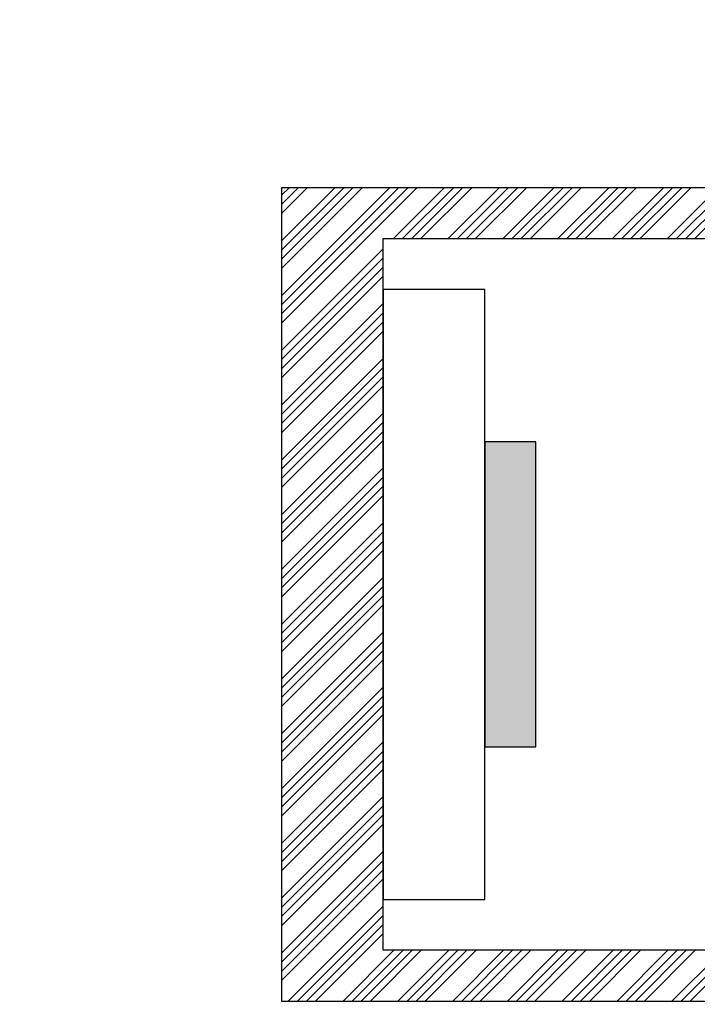
# Model space of a CAD drawing. Units: millimetres. Extents: x 2478026 to 2485707, y -506927 to -501835.
# Drawn here: x 2482956 to 2482961, y -505919 to -505912 of the extents above; entities that cross this region are included whole.
import ezdxf

# ---------------------------------------------------------------- set-up
doc = ezdxf.new("R2010")
doc.units = ezdxf.units.MM
doc.header["$MEASUREMENT"] = 0
doc.header["$PDMODE"] = 3
doc.layers.add('曾工木制品', color=7, linetype='Continuous')
doc.styles.add('帝森标注0.5', font='txt', dxfattribs={"width": 0.7})
doc.dimstyles.new('帝森标注', dxfattribs={"dimscale": 10, "dimtxt": 7, "dimasz": 0.3, "dimexe": 0.4, "dimexo": 1, "dimgap": 0.5, "dimtad": 1, "dimdec": 0, "dimdsep": 46, "dimtxsty": '帝森标注0.5', "dimblk": 'OBLIQUE', "dimcen": 2.5, "dimclrd": 3, "dimclre": 3, "dimclrt": 1, "dimadec": 0, "dimazin": 0, "dimtfac": 1, "dimtdec": 0, "dimtix": 1, "dimtmove": 1, "dimatfit": 2, "dimldrblk": 'CCD_Leader_Arrow', "dimfxl": 7.5, "dimfxlon": 1, "dimlwd": 5, "dimlwe": 5, "dimarcsym": 0})

# ---------------------------------------------------------------- blocks, each defined once
blk = doc.blocks.new('A$C6F875092')
at = {"layer": '曾工木制品'}
h = blk.add_hatch(color=4, dxfattribs=at)
h.dxf.hatch_style = 1
h.paths.add_polyline_path([(7.2, 9.6904), (4.2, 9.6904), (4.2, 10.1904), (7.2, 10.1904)])
at = {"layer": '曾工木制品', "color": 4}
for p, q in [((3.0312, 12.1904), (1.7, 10.8592)), ((2.4924, 12.1904), (1.7, 11.398)), ((1.9536, 12.1904), (1.7, 11.9368)), ((2.9414, 12.1904), (1.7, 10.949)), ((2.4026, 12.1904), (1.7, 11.4878)), ((1.8638, 12.1904), (1.7, 12.0266)), ((2.8516, 12.1904), (1.7, 11.0388)), ((2.3128, 12.1904), (1.7, 11.5776)), ((1.774, 12.1904), (1.7, 12.1164)), ((2.7618, 12.1904), (1.7, 11.1286)), ((2.223, 12.1904), (1.7, 11.6674)), ((1.7, 2.1904), (1.7, 12.1904)), ((1.7, 12.1904), (9.7, 12.1904)), ((3.3006, 12.1904), (2.3006, 11.1904)), ((3.3904, 12.1904), (2.3904, 11.1904)), ((3.4802, 12.1904), (2.4802, 11.1904)), ((3.57, 12.1904), (2.57, 11.1904)), ((3.8394, 12.1904), (2.8394, 11.1904)), ((3.9292, 12.1904), (2.9292, 11.1904)), ((4.019, 12.1904), (3.019, 11.1904)), ((4.1088, 12.1904), (3.1088, 11.1904)), ((4.3783, 12.1904), (3.3783, 11.1904)), ((4.4681, 12.1904), (3.4681, 11.1904)), ((4.5579, 12.1904), (3.5579, 11.1904)), ((4.6477, 12.1904), (3.6477, 11.1904)), ((4.9171, 12.1904), (3.9171, 11.1904)), ((5.0069, 12.1904), (4.0069, 11.1904)), ((5.0967, 12.1904), (4.0967, 11.1904)), ((5.1865, 12.1904), (4.1865, 11.1904)), ((5.4559, 12.1904), (4.4559, 11.1904)), ((5.5457, 12.1904), (4.5457, 11.1904)), ((5.6355, 12.1904), (4.6355, 11.1904)), ((5.7253, 12.1904), (4.7253, 11.1904)), ((5.9947, 12.1904), (4.9947, 11.1904)), ((6.0845, 12.1904), (5.0845, 11.1904)), ((6.1743, 12.1904), (5.1743, 11.1904)), ((6.2641, 12.1904), (5.2641, 11.1904)), ((6.5335, 12.1904), (5.5335, 11.1904)), ((6.6233, 12.1904), (5.6233, 11.1904)), ((6.7131, 12.1904), (5.7131, 11.1904)), ((6.8029, 12.1904), (5.8029, 11.1904)), ((7.0723, 12.1904), (6.0723, 11.1904)), ((7.1621, 12.1904), (6.1621, 11.1904)), ((7.2519, 12.1904), (6.2519, 11.1904)), ((7.3417, 12.1904), (6.3417, 11.1904)), ((7.6111, 12.1904), (6.6111, 11.1904)), ((7.701, 12.1904), (6.701, 11.1904)), ((7.7908, 12.1904), (6.7908, 11.1904)), ((7.8806, 12.1904), (6.8806, 11.1904)), ((8.15, 12.1904), (7.15, 11.1904)), ((8.2398, 12.1904), (7.2398, 11.1904)), ((8.3296, 12.1904), (7.3296, 11.1904)), ((8.4194, 12.1904), (7.4194, 11.1904)), ((8.6888, 12.1904), (7.6888, 11.1904)), ((8.7786, 12.1904), (7.7786, 11.1904)), ((8.8684, 12.1904), (7.8684, 11.1904)), ((8.9582, 12.1904), (7.9582, 11.1904)), ((9.2276, 12.1904), (8.2276, 11.1904)), ((9.3174, 12.1904), (8.3174, 11.1904)), ((9.4072, 12.1904), (8.4072, 11.1904)), ((9.497, 12.1904), (8.497, 11.1904)), ((9.7, 12.124), (8.7664, 11.1904)), ((9.7, 12.1904), (9.7, 2.1904)), ((9.7, 12.0342), (8.8562, 11.1904)), ((9.7, 11.9444), (8.946, 11.1904)), ((9.7, 11.8546), (9.0358, 11.1904)), ((9.7, 11.5852), (9.2, 11.0852)), ((9.7, 11.4954), (9.2, 10.9954)), ((9.7, 11.4056), (9.2, 10.9056)), ((9.7, 11.3158), (9.2, 10.8158)), ((2.2, 11.1904), (2.2, 3.9404)), ((9.2, 11.1904), (2.2, 11.1904)), ((2.7, 10.1904), (2.7, 11.1904)), ((2.7, 11.1904), (8.7, 11.1904)), ((8.7, 11.1904), (8.7, 10.1904)), ((9.2, 3.9404), (9.2, 11.1904)), ((2.2, 11.0898), (1.7, 10.5898)), ((9.7, 11.0464), (9.2, 10.5464)), ((2.2, 11), (1.7, 10.5)), ((9.7, 10.9565), (9.2, 10.4565)), ((2.2, 10.9102), (1.7, 10.4102)), ((9.7, 10.8667), (9.2, 10.3667)), ((2.2, 10.8204), (1.7, 10.3204)), ((9.7, 10.7769), (9.2, 10.2769)), ((2.2, 10.5509), (1.7, 10.0509)), ((2.2, 10.4611), (1.7, 9.9611)), ((9.7, 10.5075), (9.2, 10.0075)), ((2.2, 10.3713), (1.7, 9.8713)), ((9.7, 10.4177), (9.2, 9.9177)), ((2.2, 10.2815), (1.7, 9.7815)), ((9.7, 10.3279), (9.2, 9.8279)), ((8.7, 10.1904), (2.7, 10.1904)), ((4.2, 9.6904), (4.2, 10.1904)), ((4.2, 10.1904), (7.2, 10.1904)), ((7.2, 10.1904), (7.2, 9.6904)), ((9.7, 10.2381), (9.2, 9.7381)), ((2.2, 10.0121), (1.7, 9.5121)), ((2.2, 9.9223), (1.7, 9.4223)), ((9.7, 9.9687), (9.2, 9.4687)), ((9.7, 9.8789), (9.2, 9.3789)), ((2.2, 9.8325), (1.7, 9.3325)), ((9.7, 9.7891), (9.2, 9.2891)), ((2.2, 9.7427), (1.7, 9.2427)), ((7.2, 9.6904), (4.2, 9.6904)), ((9.7, 9.6993), (9.2, 9.1993)), ((2.2, 9.4733), (1.7, 8.9733)), ((9.7, 9.4299), (9.2, 8.9299)), ((2.2, 9.3835), (1.7, 8.8835)), ((9.7, 9.3401), (9.2, 8.8401)), ((2.2, 9.2937), (1.7, 8.7937)), ((2.2, 9.2039), (1.7, 8.7039)), ((9.7, 9.2503), (9.2, 8.7503)), ((9.7, 9.1605), (9.2, 8.6605)), ((2.2, 8.9345), (1.7, 8.4345)), ((2.2, 8.8447), (1.7, 8.3447)), ((9.7, 8.8911), (9.2, 8.3911)), ((2.2, 8.7549), (1.7, 8.2549)), ((9.7, 8.8013), (9.2, 8.3013)), ((2.2, 8.6651), (1.7, 8.1651)), ((9.7, 8.7115), (9.2, 8.2115)), ((9.7, 8.6217), (9.2, 8.1217)), ((2.2, 8.3957), (1.7, 7.8957)), ((9.7, 8.3523), (9.2, 7.8523)), ((2.2, 8.3059), (1.7, 7.8059)), ((9.7, 8.2625), (9.2, 7.7625)), ((2.2, 8.2161), (1.7, 7.7161)), ((9.7, 8.1727), (9.2, 7.6727)), ((2.2, 8.1263), (1.7, 7.6263))]:
    blk.add_line(p, q, dxfattribs=at)
at = {"layer": '曾工木制品', "color": 4, "lineweight": 5}
for p, q in [((1.7, 9.0858), (1.7, 8.2139)), ((9.7, 9.0858), (9.7, 8.2139))]:
    blk.add_line(p, q, dxfattribs=at)
blk = doc.blocks.new('_Oblique')
at = {"color": 0, "linetype": 'ByBlock', "lineweight": -2}
blk.add_line((-0.5, -0.5), (0.5, 0.5), dxfattribs=at)
blk = doc.blocks.new('*D272')
at = {"color": 3, "lineweight": 5, "ltscale": 3, "transparency": 16777216}
for p, q in [((2482898.2583, -505584.8193), (2482898.2583, -505505.8193)), ((2483662.2583, -505584.8193), (2483662.2583, -505505.8193)), ((2482898.2583, -505509.8193), (2483662.2583, -505509.8193))]:
    blk.add_line(p, q, dxfattribs=at)
at = {"layer": 'Defpoints', "color": 0, "ltscale": 3, "transparency": 16777216}
for p in [(2483662.2583, -505509.8193), (2482898.2583, -505946.2773), (2483662.2583, -505946.2773)]:
    blk.add_point(p, dxfattribs=at)
at = {"color": 3, "lineweight": 5, "ltscale": 3, "transparency": 16777216, "xscale": 3, "yscale": 3, "zscale": 3, "rotation": 180}
blk.add_blockref('_Oblique', (2482898.2583, -505509.8193), dxfattribs=at)
at = {"color": 3, "lineweight": 5, "ltscale": 3, "transparency": 16777216, "xscale": 3, "yscale": 3, "zscale": 3}
blk.add_blockref('_Oblique', (2483662.2583, -505509.8193), dxfattribs=at)
at = {"color": 1, "ltscale": 3, "transparency": 16777216, "insert": (2483280.2583, -505469.8193), "char_height": 70, "attachment_point": 5, "style": '帝森标注0.5'}
blk.add_mtext('764', dxfattribs=at)
blk = doc.blocks.new('CCD_Leader_Arrow')
at = {"color": 2, "linetype": 'ByBlock'}
blk.add_line((0, 0), (-1, 0), dxfattribs=at)
for points in [[(-0.8586, 0.6684), (-0.5965, 0.8519), (-0.24, 0), (0, 0)], [(-0.8586, -0.6684), (-0.5965, -0.8519), (-0.24, 0), (0, 0)]]:
    blk.add_solid(points, dxfattribs=at)

msp = doc.modelspace()

# ---------------------------------------------------------------- block references
at = {"layer": '曾工木制品', "color": 2, "xscale": -0.75, "yscale": 0.75, "zscale": 0.75, "rotation": 90}
msp.add_blockref('A$C6F875092', (2482967.212, -505912.0318), dxfattribs=at)

# ---------------------------------------------------------------- dimensions: what is measured, and where the dimension line sits
at = {"color": 7, "ltscale": 3}
dim = msp.add_linear_dim(base=(2483662.2583, -505509.8193), p1=(2482898.2583, -505946.2773), p2=(2483662.2583, -505946.2773), dimstyle='帝森标注', dxfattribs=at)
dim.commit()
dim.dimension.update_dxf_attribs({"geometry": '*D272', "text_midpoint": (2483280.2583, -505469.8193)})

doc.saveas('drawing.dxf')
